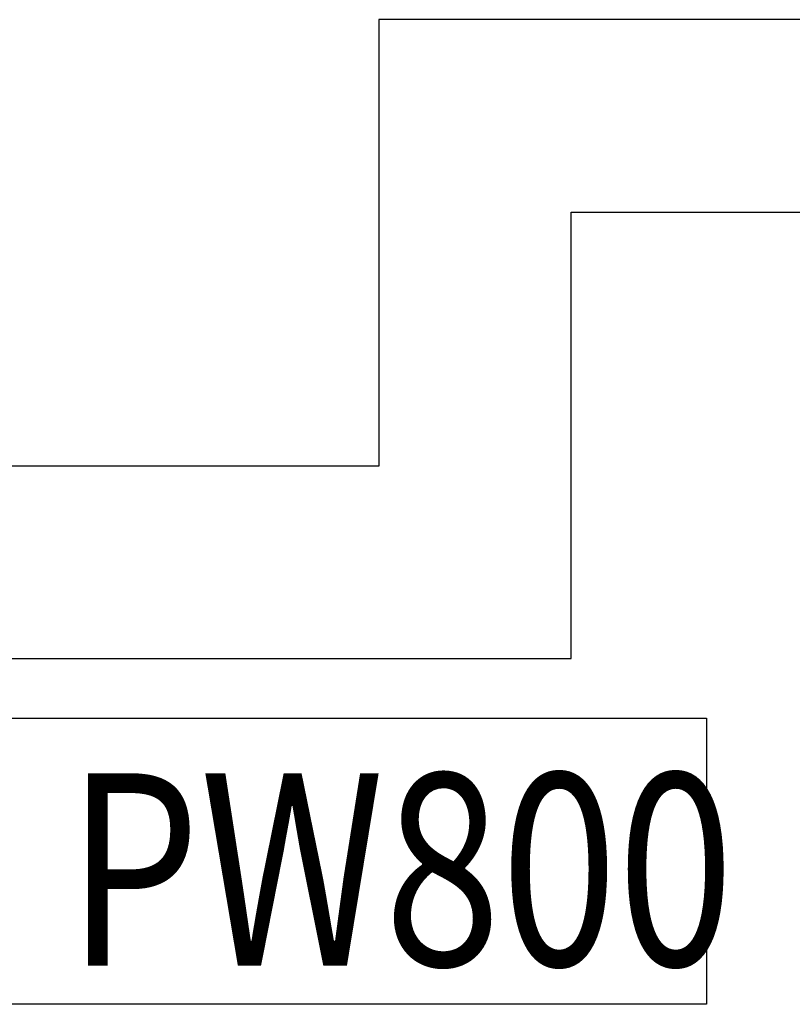
# Model space of a CAD drawing. Extents: x 459 to 3647, y -4884 to -3373.
# Drawn here: x 723 to 733, y -3681 to -3668 of the extents above; entities that cross this region are included whole.
import ezdxf

# ---------------------------------------------------------------- set-up
doc = ezdxf.new("R2010")
doc.units = 0
doc.layers.get('0').update_dxf_attribs({"linetype": 'CONTINUOUS'})
doc.layers.get('DEFPOINTS').update_dxf_attribs({"color": 5, "linetype": 'CONTINUOUS'})
doc.layers.add('TCL dims 1 to 2', color=7, linetype='CONTINUOUS')
doc.layers.add('TEXT', color=7, linetype='CONTINUOUS')
doc.layers.add('TCL02 thin', color=1, linetype='CONTINUOUS', lineweight=25)
doc.styles.get("Standard").update_dxf_attribs({"font": 'isocpeur.ttf', "width": 0.8})

# ---------------------------------------------------------------- blocks, each defined once
blk = doc.blocks.new('A$C0C82727D')
at = {"layer": 'DEFPOINTS'}
blk.add_lwpolyline([(0, 4.293), (33.353, 4.293), (33.353, 0.576), (0, 0.576)], close=True, dxfattribs=at)
at = {"layer": 'TEXT', "width": 0.8}
blk.add_text('PW800', height=2.5, dxfattribs=at).set_placement((25.043, 1.077))
blk = doc.blocks.new('A$C7485369D')
at = {"layer": 'DEFPOINTS'}
blk.add_lwpolyline([(0, 4.293), (33.353, 4.293), (33.353, 0.576), (0, 0.576)], close=True, dxfattribs=at)
at = {"layer": 'TEXT', "width": 0.8}
blk.add_text('PW800', height=2.5, dxfattribs=at).set_placement((25.043, 1.077))
blk = doc.blocks.new('A$C2B2D0181')
at = {"color": 3}
for p, q in [((350.302, 377.025), (313.302, 377.025)), ((313.302, 377.025), (313.302, 371.225)), ((315.802, 368.725), (315.802, 374.525)), ((315.802, 374.525), (347.802, 374.525)), ((313.302, 371.225), (282.073, 371.225)), ((282.073, 368.725), (315.802, 368.725))]:
    blk.add_line(p, q, dxfattribs=at)
at = {"layer": 'TCL dims 1 to 2', "color": 8}
for name, p in [('A$C0C82727D', (284.208, 363.655)), ('A$C7485369D', (284.209, 363.655))]:
    blk.add_blockref(name, p, dxfattribs=at)

msp = doc.modelspace()

# ---------------------------------------------------------------- block references
at = {"layer": 'TCL02 thin'}
msp.add_blockref('A$C2B2D0181', (414.361, -4045.326), dxfattribs=at)

doc.saveas('drawing.dxf')
